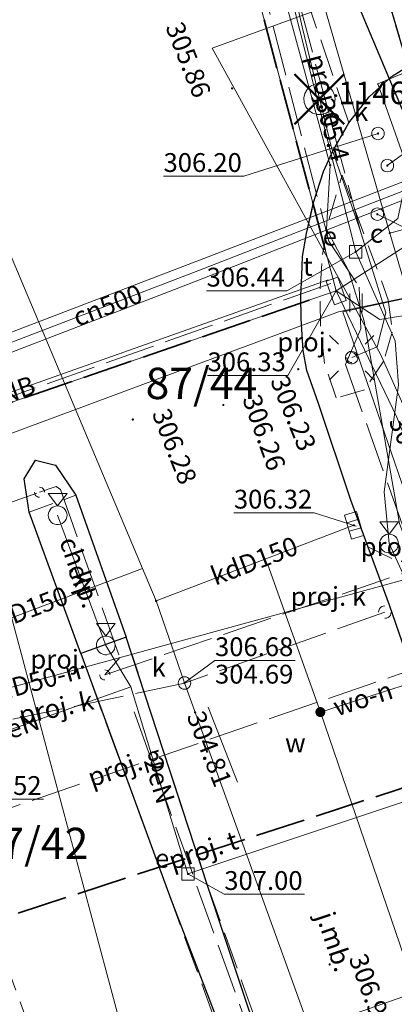
# Model space of a CAD drawing. Extents: x 6568120 to 6581475, y 5511602 to 5528428.
# Drawn here: x 6575020 to 6575035, y 5522293 to 5522333 of the extents above; entities that cross this region are included whole.
import ezdxf
from ezdxf.enums import TextEntityAlignment as Align

# ---------------------------------------------------------------- set-up
doc = ezdxf.new("R2010")
doc.units = 0
doc.header["$PDSIZE"] = 0.75
for name, pattern in [('PRZER1-1', [2, 1, -1]), ('PRZER2-1', [3, 2, -1]), ('PRZER3-1', [4, 3, -1]), ('PRZER3-2', [5, 3, -2]), ('PRZER4-1', [5, 4, -1])]:
    doc.linetypes.add(name, pattern=pattern)
doc.layers.get('0').update_dxf_attribs({"linetype": 'CONTINUOUS', "lineweight": 13})
for name, color, linetype, lineweight, true_color in [('GEPPGD', 7, 'CONTINUOUS', 18, 0x008000), ('GESDZI', 7, 'CONTINUOUS', 18, 0x008000), ('GESDZI_O', 7, 'CONTINUOUS', 0, 0x008000), ('GESUZY', 7, 'PRZER1-1', 18, 0x008000), ('GSLKRW', 7, 'CONTINUOUS', 25, 0x0a0909), ('GSPPS3', 7, 'CONTINUOUS', 18, 0x0a0909), ('GSPPS3_O', 7, 'CONTINUOUS', 18, 0x0a0909), ('GSPWPS', 7, 'CONTINUOUS', 13, 0x0a0909), ('GSPWPS_O', 7, 'CONTINUOUS', 13, 0x0a0909), ('GSSKOA', 7, 'PRZER3-1', 18, 0x0a0909), ('GSSKOA_O', 7, 'CONTINUOUS', 0, 0x0a0909), ('GSSKOD', 7, 'PRZER2-1', 18, 0x0a0909), ('GSSKOD_O', 7, 'CONTINUOUS', 0, 0x0a0909), ('GSSUTR', 7, 'CONTINUOUS', 18, 0x0a0909), ('GULCNP', 7, 'CONTINUOUS', 18, 0xd200d2), ('GULCNP_O', 7, 'CONTINUOUS', 0, 0xd200d2), ('GULENN', 1, 'CONTINUOUS', 18, 0xff0000), ('GULENN_O', 1, 'CONTINUOUS', 0, 0xff0000), ('GULESN', 1, 'CONTINUOUS', 18, 0xff0000), ('GULGNP', 7, 'CONTINUOUS', 18, 0xbfbf00), ('GULGNP_O', 7, 'CONTINUOUS', 18, 0xbfbf00), ('GULIPR', 7, 'CONTINUOUS', 18, 0x0a0909), ('GULKDP', 7, 'CONTINUOUS', 18, 0x803300), ('GULKDP_O', 7, 'CONTINUOUS', 18, 0x803300), ('GULTPR', 7, 'CONTINUOUS', 18, 0xff9100), ('GULWOP', 5, 'CONTINUOUS', 18, 0x0000ff), ('GULWOP_O', 5, 'CONTINUOUS', 18, 0x0000ff), ('GUPCSD', 7, 'CONTINUOUS', 18, 0xd200d2), ('GUPCSD_O', 7, 'CONTINUOUS', 18, 0xd200d2), ('GUPEIY', 7, 'CONTINUOUS', 18, 0x0a0909), ('GUPESD', 1, 'CONTINUOUS', 18, 0xff0000), ('GUPESD_O', 1, 'CONTINUOUS', 18, 0xff0000), ('GUPISL', 7, 'CONTINUOUS', 18, 0x0a0909), ('GUPKKS', 7, 'CONTINUOUS', 18, 0x0a0909), ('GUPKSD', 7, 'CONTINUOUS', 18, 0x803300), ('GUPKSD_O', 7, 'CONTINUOUS', 18, 0x803300), ('GUPTSD', 7, 'CONTINUOUS', 18, 0xff9100), ('GUPTSD_O', 7, 'CONTINUOUS', 18, 0xff9100), ('GUPWPI', 5, 'CONTINUOUS', 18, 0x0000ff), ('GZLENN', 1, 'PRZER4-1', 18, 0xff0000), ('GZLENN_O', 1, 'CONTINUOUS', 0, 0xff0000), ('GZLEPI', 1, 'PRZER4-1', 18, 0xff0000), ('GZLGNP', 7, 'PRZER4-1', 18, 0xbfbf00), ('GZLGNP_O', 7, 'PRZER4-1', 18, 0xbfbf00), ('GZLKDP', 7, 'PRZER4-1', 18, 0x803300), ('GZLKDP_O', 7, 'PRZER4-1', 18, 0x803300), ('GZLTOK', 7, 'PRZER4-1', 35, 0xff9100), ('GZLTOK_O', 7, 'PRZER4-1', 35, 0xff9100), ('GZLTOR', 7, 'PRZER4-1', 35, 0xff9100), ('GZLTPR', 7, 'PRZER4-1', 18, 0xff9100), ('GZPISL', 7, 'CONTINUOUS', 18, 0x0a0909), ('GZPISL_O', 7, 'CONTINUOUS', 18, 0x0a0909), ('GZPKKS', 7, 'CONTINUOUS', 18, 0x803300), ('GZPKKS_O', 7, 'CONTINUOUS', 18, 0x803300)]:
    doc.layers.add(name, color=color, linetype=linetype, lineweight=lineweight, true_color=true_color)
for name, color, linetype, true_color in [('GESJOB', 7, 'PRZER3-2', 0x008000), ('GULEOR', 1, 'CONTINUOUS', 0xff0000), ('GUPCSH', 7, 'CONTINUOUS', 0xd200d2), ('GUPCSH_O', 7, 'CONTINUOUS', 0xd200d2), ('GUPESH', 1, 'CONTINUOUS', 0xff0000), ('GUPESH_O', 1, 'CONTINUOUS', 0xff0000), ('GUPKSH', 7, 'CONTINUOUS', 0x803300), ('GUPKSH_O', 7, 'CONTINUOUS', 0x803300), ('GUPTSH', 7, 'CONTINUOUS', 0xff9100), ('GUPTSH_O', 7, 'CONTINUOUS', 0xff9100), ('GUPWZA', 7, 'CONTINUOUS', 0x0a0909), ('GUPWZA_O', 7, 'CONTINUOUS', 0x0a0909)]:
    doc.layers.add(name, color=color, linetype=linetype, true_color=true_color)
doc.styles.add('GEO-INFO', font='arial.ttf')

# ---------------------------------------------------------------- blocks, each defined once
blk = doc.blocks.new('KOLO')
blk.add_hatch(color=0).paths.add_polyline_path([(0, 0.5), (-0.12941, 0.482963), (-0.25, 0.433013), (-0.353553, 0.353553), (-0.433013, 0.25), (-0.482963, 0.12941), (-0.5, 0), (-0.482963, -0.12941), (-0.433013, -0.25), (-0.353553, -0.353553), (-0.25, -0.433013), (-0.12941, -0.482963), (0, -0.5), (0.12941, -0.482963), (0.25, -0.433013), (0.353553, -0.353553), (0.433013, -0.25), (0.482963, -0.12941), (0.5, 0), (0.482963, 0.12941), (0.433013, 0.25), (0.353553, 0.353553), (0.25, 0.433013), (0.12941, 0.482963)])
blk = doc.blocks.new('PROSTOKAT2-1_PELNY')
at = {"color": 0}
blk.add_lwpolyline([(1, 0.5), (1, -0.5), (-1, -0.5), (-1, 0.5)], close=True, dxfattribs=at)
blk = doc.blocks.new('SUSM01_01')
at = {"color": 0}
for points in [[(-0.353553, 0.353553), (-0.212132, 0.212132)], [(0.353553, 0.353553), (0.212132, 0.212132)], [(-0.353553, -0.353553), (-0.212132, -0.212132)], [(0.353553, -0.353553), (0.212132, -0.212132)]]:
    blk.add_lwpolyline(points, dxfattribs=at)
blk.add_lwpolyline([(0.1, 0), (0.093969, -0.034202), (0.076604, -0.064279), (0.05, -0.086603), (0.025882, -0.096593), (0, -0.1), (-0.025882, -0.096593), (-0.05, -0.086603), (-0.073305, -0.068017), (-0.090097, -0.043388), (-0.098883, -0.014904), (-0.098883, 0.014904), (-0.090097, 0.043388), (-0.073305, 0.068017), (-0.05, 0.086603), (-0.022252, 0.097493), (0.007473, 0.09972), (0.036534, 0.093087), (0.062349, 0.078183), (0.082624, 0.056332), (0.095557, 0.029476)], close=True, dxfattribs=at)
blk = doc.blocks.new('OKRAG_PELNY')
at = {"color": 0}
blk.add_lwpolyline([(0.5, 0), (0.482963, -0.12941), (0.433013, -0.25), (0.353553, -0.353553), (0.25, -0.433013), (0.12941, -0.482963), (0, -0.5), (-0.12941, -0.482963), (-0.25, -0.433013), (-0.353553, -0.353553), (-0.433013, -0.25), (-0.482963, -0.12941), (-0.5, 0), (-0.482963, 0.12941), (-0.433013, 0.25), (-0.353553, 0.353553), (-0.25, 0.433013), (-0.12941, 0.482963), (0, 0.5), (0.12941, 0.482963), (0.25, 0.433013), (0.353553, 0.353553), (0.433013, 0.25), (0.482963, 0.12941)], close=True, dxfattribs=at)
blk = doc.blocks.new('SUUS05')
at = {"color": 0}
blk.add_lwpolyline([(0.5, -0.25), (-0.5, -0.25), (-0.5, 0.25), (0.5, 0.25)], close=True, dxfattribs=at)
for points in [[(-0.175, -0.25), (-0.175, 0.25)], [(0.175, -0.25), (0.175, 0.25)]]:
    blk.add_lwpolyline(points, dxfattribs=at)
blk = doc.blocks.new('SUUS_P')
at = {"color": 0}
for points in [[(-0.5, 0), (-0.482963, 0.12941), (-0.433013, 0.25), (-0.353553, 0.353553), (-0.25, 0.433013), (-0.12941, 0.482963), (0, 0.5)], [(0.5, 0), (0.482963, -0.12941), (0.433013, -0.25), (0.353553, -0.353553), (0.25, -0.433013), (0.12941, -0.482963), (0, -0.5)]]:
    blk.add_lwpolyline(points, dxfattribs=at)
blk = doc.blocks.new('EPPGN')
blk.add_hatch(color=0).paths.add_polyline_path([(-0.09, 0), (-0.085595, -0.027812), (-0.072812, -0.052901), (-0.052901, -0.072812), (-0.027812, -0.085595), (0, -0.09), (0.027812, -0.085595), (0.052901, -0.072812), (0.072812, -0.052901), (0.085595, -0.027812), (0.09, 0), (0.085595, 0.027812), (0.072812, 0.052901), (0.052901, 0.072812), (0.027812, 0.085595), (0, 0.09), (-0.027812, 0.085595), (-0.052901, 0.072812), (-0.072812, 0.052901), (-0.085595, 0.027812)])
blk = doc.blocks.new('KWADRAT_NIEPRZEZR')
at = {"color": 0}
blk.add_lwpolyline([(-0.5, 0.5), (-0.5, -0.5), (0.5, -0.5), (0.5, 0.5)], close=True, dxfattribs=at)
blk = doc.blocks.new('SUUS16_1')
at = {"color": 0}
for points in [[(-0.75, 1.75), (0.75, 1.75), (0, 0.75)], [(0.75, 0), (0.733611, -0.155934), (0.685159, -0.305052), (0.606763, -0.440839), (0.501848, -0.557359), (0.375, -0.649519), (0.231763, -0.713292), (0.078396, -0.745891), (-0.078396, -0.745891), (-0.231763, -0.713292), (-0.375, -0.649519), (-0.501848, -0.557359), (-0.606763, -0.440839), (-0.685159, -0.305052), (-0.733611, -0.155934), (-0.75, 0), (-0.733611, 0.155934), (-0.685159, 0.305052), (-0.606763, 0.440839), (-0.501848, 0.557359), (-0.375, 0.649519), (-0.231763, 0.713292), (-0.078396, 0.745891), (0.078396, 0.745891), (0.231763, 0.713292), (0.375, 0.649519), (0.501848, 0.557359), (0.606763, 0.440839), (0.685159, 0.305052), (0.733611, 0.155934)]]:
    blk.add_lwpolyline(points, close=True, dxfattribs=at)
blk = doc.blocks.new('POINT')
at = {"color": 0}
blk.add_point((0, 0), dxfattribs=at)
blk = doc.blocks.new('SOPS2zn')
blk.add_hatch(color=0).paths.add_polyline_path([(-0.01125, 0), (-0.010699, -0.003476), (-0.009101, -0.006613), (-0.006613, -0.009101), (-0.003476, -0.010699), (0, -0.01125), (0.003476, -0.010699), (0.006613, -0.009101), (0.009101, -0.006613), (0.010699, -0.003476), (0.01125, 0), (0.010699, 0.003476), (0.009101, 0.006613), (0.006613, 0.009101), (0.003476, 0.010699), (0, 0.01125), (-0.003476, 0.010699), (-0.006613, 0.009101), (-0.009101, 0.006613), (-0.010699, 0.003476)])
at = {"color": 1, "lineweight": 50, "true_color": 0xff0000}
for points in [[(-0.397748, -0.397748), (0.397748, 0.397748)], [(-0.397748, 0.397748), (0.397748, -0.397748)]]:
    blk.add_lwpolyline(points, dxfattribs=at)
at = {"color": 0}
blk.add_lwpolyline([(0.25, 0), (0.241481, -0.064705), (0.216506, -0.125), (0.176777, -0.176777), (0.125, -0.216506), (0.064705, -0.241481), (0, -0.25), (-0.064705, -0.241481), (-0.125, -0.216506), (-0.183263, -0.170043), (-0.225242, -0.108471), (-0.247208, -0.037261), (-0.247208, 0.037261), (-0.225242, 0.108471), (-0.183263, 0.170043), (-0.125, 0.216506), (-0.05563, 0.243732), (0.018683, 0.249301), (0.091335, 0.232718), (0.155872, 0.195458), (0.20656, 0.14083), (0.238893, 0.073689)], close=True, dxfattribs=at)
blk = doc.blocks.new('SPTRW')
at = {"color": 0}
for points in [[(0.7233, 0.51332), (-0.7767, 0.51332)], [(-0.7767, -0.48668), (0.7233, -0.48668)]]:
    blk.add_lwpolyline(points, dxfattribs=at)

msp = doc.modelspace()

# ---------------------------------------------------------------- linework, layer by layer
at = {"layer": 'GESDZI', "linetype": 'Continuous', "elevation": 10.3}
for points in [[(6575033.003, 5522338.322), (6575057.052, 5522346.841), (6575062.554, 5522355.189), (6575068.72, 5522356.67), (6575063.812, 5522350.711), (6575069.451, 5522346.341), (6575069.17, 5522343.72), (6575047.209, 5522335.582), (6575035.14, 5522331.11)], [(6575011.28, 5522341.32), (6575028.005, 5522345.826), (6575029.201, 5522342.55), (6575034.48, 5522324.26), (6575036.78, 5522316.42), (6575042.65, 5522296.46), (6575024.43, 5522290.09), (6575017.38, 5522316.4)], [(6575029.201, 5522342.55), (6575031.233, 5522343.331), (6575033.003, 5522338.322), (6575035.14, 5522331.11), (6575036.266, 5522327.759), (6575045.82, 5522299.32), (6575043.82, 5522296.86), (6575038.25, 5522316.8), (6575036.04, 5522324.68), (6575034.48, 5522324.26)], [(6575034.48, 5522324.26), (6575036.04, 5522324.68), (6575038.25, 5522316.8), (6575036.78, 5522316.42)], [(6575007.63, 5522312.72), (6575017.38, 5522316.4), (6575024.43, 5522290.09), (6575017.399, 5522287.766)], [(6575051.13, 5522283.52), (6575052.28, 5522280.42), (6575058.06, 5522245.82), (6575061.65, 5522235.49), (6575057.541, 5522234.398), (6575055.34, 5522221.32), (6575044.142, 5522217.919), (6575039.422, 5522235.218), (6575034.643, 5522252.607), (6575029.613, 5522270.986), (6575024.43, 5522290.09), (6575042.65, 5522296.46), (6575043.82, 5522296.86), (6575045.82, 5522299.32)]]:
    msp.add_lwpolyline(points, close=True, dxfattribs=at)
at = {"layer": 'GESJOB', "linetype": 'PRZER3-2', "ltscale": 0.5, "elevation": 10.3}
for points in [[(6574995.476, 5522447.175), (6575009.003, 5522407.068), (6575012.01, 5522398.18), (6575016.344, 5522385.389), (6575017.324, 5522382.609), (6575022.04, 5522369.29), (6575031.233, 5522343.331), (6575033.003, 5522338.322), (6575035.14, 5522331.11), (6575045.82, 5522299.32), (6575051.13, 5522283.52), (6575052.28, 5522280.42), (6575058.06, 5522245.82), (6575061.65, 5522235.49), (6575057.541, 5522234.398), (6575059.671, 5522226.318), (6575058.831, 5522225.988), (6575077.47, 5522155.383), (6575083.249, 5522133.794), (6575091.379, 5522103.286)], [(6575091.379, 5522103.286), (6575083.249, 5522133.794), (6575077.47, 5522155.383), (6575058.831, 5522225.988), (6575059.671, 5522226.318), (6575057.541, 5522234.398), (6575061.65, 5522235.49), (6575058.06, 5522245.82), (6575052.28, 5522280.42), (6575051.13, 5522283.52), (6575045.82, 5522299.32), (6575035.14, 5522331.11), (6575033.003, 5522338.322), (6575031.233, 5522343.331), (6575022.04, 5522369.29), (6575017.324, 5522382.609), (6575016.344, 5522385.389), (6575012.01, 5522398.18), (6575009.003, 5522407.068), (6574995.476, 5522447.175)]]:
    msp.add_lwpolyline(points, dxfattribs=at)
at = {"layer": 'GESUZY', "linetype": 'PRZER1-1', "ltscale": 0.5, "elevation": 10.18}
for points in [[(6574995.476, 5522447.175), (6575009.003, 5522407.068), (6575012.01, 5522398.18), (6575016.344, 5522385.389), (6575017.324, 5522382.609), (6575022.04, 5522369.29), (6575031.233, 5522343.331), (6575033.003, 5522338.322), (6575035.14, 5522331.11), (6575045.82, 5522299.32), (6575051.13, 5522283.52), (6575052.28, 5522280.42), (6575058.06, 5522245.82), (6575061.65, 5522235.49), (6575057.541, 5522234.398), (6575059.671, 5522226.318), (6575058.831, 5522225.988), (6575077.47, 5522155.383), (6575083.249, 5522133.794), (6575091.379, 5522103.286)], [(6574995.476, 5522447.175), (6575009.003, 5522407.068), (6575012.01, 5522398.18), (6575016.344, 5522385.389), (6575017.324, 5522382.609), (6575022.04, 5522369.29), (6575031.233, 5522343.331), (6575033.003, 5522338.322), (6575035.14, 5522331.11), (6575045.82, 5522299.32), (6575051.13, 5522283.52), (6575052.28, 5522280.42), (6575058.06, 5522245.82), (6575061.65, 5522235.49), (6575057.541, 5522234.398), (6575059.671, 5522226.318), (6575058.831, 5522225.988), (6575077.47, 5522155.383), (6575083.249, 5522133.794), (6575091.379, 5522103.286)], [(6575035.14, 5522331.11), (6575033.003, 5522338.322), (6575031.233, 5522343.331), (6575049.022, 5522350.221)]]:
    msp.add_lwpolyline(points, dxfattribs=at)
at = {"layer": 'GSLKRW', "color": 18, "linetype": 'Continuous', "lineweight": 25, "true_color": 0x0a0909, "elevation": 10.18}
for points in [[(6575035.98, 5522305.02), (6575034.47, 5522309.41), (6575033.62, 5522311.73), (6575032.93, 5522313.6), (6575031.63, 5522317.46), (6575031.17, 5522318.77), (6575031.02, 5522319.57), (6575030.94, 5522320.83), (6575030.93, 5522321.75), (6575030.97, 5522322.56), (6575031, 5522323.32), (6575031.15, 5522324.24), (6575031.44, 5522325.48), (6575031.84, 5522326.72), (6575032.23, 5522327.59), (6575032.85, 5522328.65), (6575033.65, 5522329.69), (6575034.53, 5522330.49), (6575036.27, 5522331.59)], [(6575022.15, 5522307.48), (6575020.1, 5522313.12), (6575019.89, 5522314.46), (6575020.35, 5522315.2), (6575021.14, 5522315), (6575021.96, 5522313.8), (6575023.97, 5522308.14)]]:
    msp.add_lwpolyline(points, dxfattribs=at)
msp.add_lwpolyline([(6575022.15, 5522307.48), (6575025.74, 5522297.69), (6575027.57, 5522292.94), (6575036.03, 5522269.37), (6575044.39, 5522246.14), (6575052.82, 5522222.78), (6575060.74, 5522200.61), (6575069.1, 5522177.28), (6575073.99, 5522163.79), (6575074.54, 5522163.02), (6575074.87, 5522164.05), (6575074.45, 5522166.37), (6575070.45, 5522177.53), (6575062.2, 5522200.49), (6575054.05, 5522223.07), (6575045.63, 5522246.57), (6575037.31, 5522269.74), (6575028.86, 5522293.29), (6575027.21, 5522298.23), (6575023.97, 5522308.14)], close=True, dxfattribs=at)
at = {"layer": 'GSSKOA', "color": 18, "linetype": 'PRZER3-1', "lineweight": 18, "ltscale": 0.5, "true_color": 0x0a0909, "elevation": 10.18}
msp.add_lwpolyline([(6575036.27, 5522331.59), (6575034.53, 5522330.49), (6575033.65, 5522329.69), (6575032.85, 5522328.65), (6575028.58, 5522341.2), (6575030.04, 5522341.23), (6575031.64, 5522341.59), (6575033.04, 5522342.39), (6575038, 5522344.68)], dxfattribs=at)
at = {"layer": 'GSSKOA', "linetype": 'PRZER3-1', "lineweight": 18, "ltscale": 0.5}
for points, elevation in [([(6575048.95, 5522279.33), (6575046.8, 5522279.76), (6575045.31, 5522280.72), (6575044.39, 5522281.85), (6575043.72, 5522283.26), (6575038.93, 5522296.73), (6575036.34, 5522303.98), (6575035.98, 5522305.02), (6575034.47, 5522309.41), (6575033.62, 5522311.73), (6575032.93, 5522313.6), (6575031.63, 5522317.46), (6575031.17, 5522318.77), (6575031.02, 5522319.57), (6575030.94, 5522320.83), (6575030.93, 5522321.75), (6575030.97, 5522322.56), (6575031, 5522323.32), (6575031.15, 5522324.24), (6575031.44, 5522325.48), (6575031.84, 5522326.72), (6575032.23, 5522327.59), (6575032.85, 5522328.65)], 307.55), ([(6575035.94, 5522269.33), (6575027.49, 5522292.9), (6575025.74, 5522297.69), (6575022.15, 5522307.48), (6575020.1, 5522313.12), (6575019.89, 5522314.46), (6575020.35, 5522315.2), (6575021.14, 5522315), (6575021.96, 5522313.8), (6575023.97, 5522308.14), (6575027.21, 5522298.23), (6575028.95, 5522293.35), (6575037.42, 5522269.76)], 309.01)]:
    msp.add_lwpolyline(points, dxfattribs=dict(at, elevation=elevation))
msp.add_lwpolyline([(6575006.49, 5522314.66), (6575009.64, 5522314.22), (6575012.27, 5522312.17), (6575012.77, 5522311.5), (6575013.13, 5522310.96), (6575013.96, 5522309.38), (6575015.99, 5522303.9), (6575016.42, 5522302.74), (6575018, 5522298.36), (6575018.35, 5522297.3), (6575019.05, 5522295.47), (6575020.78, 5522290.7), (6575029.09, 5522267.52)], dxfattribs=at)
at = {"layer": 'GSSKOD', "color": 18, "linetype": 'PRZER2-1', "lineweight": 18, "ltscale": 0.5, "true_color": 0x0a0909, "elevation": 10.18}
msp.add_lwpolyline([(6575038.61, 5522309.33), (6575033.62, 5522311.73), (6575032.93, 5522313.6), (6575031.63, 5522317.46), (6575031.17, 5522318.77), (6575031.02, 5522319.57), (6575030.94, 5522320.83), (6575030.93, 5522321.75), (6575030.97, 5522322.56), (6575031, 5522323.32), (6575031.15, 5522324.24), (6575031.44, 5522325.48), (6575031.84, 5522326.72), (6575032.23, 5522327.59), (6575032.85, 5522328.65), (6575033.65, 5522329.69), (6575034.53, 5522330.49), (6575036.27, 5522331.59)], dxfattribs=at)
for points in [[(6575032.58, 5522326.57), (6575034.42, 5522321.6), (6575034.58, 5522320.3), (6575034.24, 5522319.16), (6575033.47, 5522318.01), (6575032.34, 5522317.68), (6575031.88, 5522319.06), (6575031.71, 5522320.54), (6575031.7, 5522322.05), (6575031.79, 5522323.4), (6575032.06, 5522324.83)], [(6575020.1, 5522313.12), (6575021.96, 5522313.8), (6575023.97, 5522308.14), (6575022.15, 5522307.48)]]:
    msp.add_lwpolyline(points, close=True, dxfattribs=at)
at = {"layer": 'GSSUTR', "color": 18, "linetype": 'PRZER2-1', "lineweight": 18, "ltscale": 0.5, "true_color": 0x0a0909, "elevation": 10.06}
msp.add_lwpolyline([(6575032.58, 5522326.57), (6575034.42, 5522321.6), (6575034.58, 5522320.3), (6575034.24, 5522319.16), (6575033.47, 5522318.01), (6575032.34, 5522317.68), (6575031.88, 5522319.06), (6575031.71, 5522320.54), (6575031.7, 5522322.05), (6575031.79, 5522323.4), (6575032.06, 5522324.83)], close=True, dxfattribs=at)
at = {"layer": 'GULCNP', "linetype": 'Continuous', "elevation": 10.18}
for points in [[(6574960.07, 5522297.25), (6574971.19, 5522301.73), (6574982.36, 5522306.11), (6574993.59, 5522310.41), (6575004.82, 5522314.72), (6575016.02, 5522319.01), (6575027.23, 5522323.31), (6575038.37, 5522327.6)], [(6575038.33, 5522326.88), (6575026.41, 5522322.2), (6575015.21, 5522317.9), (6575004.02, 5522313.6), (6574992.85, 5522309.31), (6574981.59, 5522304.97), (6574972.21, 5522301.35), (6574961.11, 5522296.83)]]:
    msp.add_lwpolyline(points, dxfattribs=at)
at = {"layer": 'GULENN', "linetype": 'Continuous', "elevation": 10.18}
for points in [[(6575028.04, 5522345.52), (6575030.99, 5522332.49), (6575032.15, 5522327.66), (6575033.27, 5522324.45), (6575034.32, 5522321.07), (6575033.97, 5522319.72), (6575032.96, 5522319.29)], [(6575027.86, 5522344.04), (6575028.07, 5522343.5), (6575033.12, 5522323.51), (6575034.69, 5522319.96), (6575034.82, 5522318.21), (6575034.25, 5522313.93), (6575034.45, 5522311.87), (6575038.6, 5522302.77), (6575026.43, 5522298.69)], [(6575053.77, 5522341.01), (6575052.57, 5522336.76), (6575052.71, 5522335.77), (6575054.74, 5522327.2), (6575048.5, 5522324.8), (6575043.64, 5522323.46), (6575032.43, 5522321.12), (6575002.13, 5522309.86), (6574997.75, 5522307.42), (6574995.92, 5522307.54), (6574971.38, 5522297.87), (6574969.21, 5522294.13), (6574968.61, 5522293.965)], [(6575033.12, 5522323.51), (6575034.8, 5522324.84), (6575035.53, 5522328.26), (6575037.04, 5522330.76), (6575038.96, 5522332.01)], [(6575045.36, 5522323.85), (6575038.178, 5522322.312), (6575032.61, 5522321.12)], [(6574968.32, 5522296.65), (6574969.94, 5522298.55), (6574986.03, 5522305.16), (6575006.69, 5522313.43), (6575032.02, 5522322.39)], [(6575051.24, 5522268.55), (6575049.01, 5522274.71), (6575047.49, 5522279.85), (6575045.47, 5522286.22), (6575044.81, 5522286.98), (6575045.01, 5522288.12), (6575043.32, 5522291.4), (6575041.19, 5522296.17), (6575032.61, 5522321.12)], [(6575024.15, 5522306.16), (6575023.15, 5522307.81), (6575021.23, 5522313)], [(6575024.15, 5522306.16), (6575015.53, 5522303.1)], [(6575026.43, 5522298.69), (6575024.15, 5522306.16)]]:
    msp.add_lwpolyline(points, dxfattribs=at)
at = {"layer": 'GULEOR', "linetype": 'Continuous', "elevation": 10.18}
msp.add_lwpolyline([(6575034.99, 5522329.17), (6575028.94, 5522343.54)], dxfattribs=at)
at = {"layer": 'GULESN', "linetype": 'Continuous', "elevation": 10.18}
msp.add_lwpolyline([(6575028.28, 5522344.92), (6575028.94, 5522343.54), (6575034.99, 5522329.17), (6575035.35, 5522328.2), (6575035.98, 5522328.01), (6575036.215, 5522328.021), (6575037.07, 5522328.06), (6575045.02, 5522331.15), (6575048.35, 5522332.83), (6575053.32, 5522334.15), (6575058.61, 5522334.96), (6575066.41, 5522335.84), (6575068.6, 5522334.75), (6575069.21, 5522334.23), (6575069.99, 5522333.81), (6575072.63, 5522333.5), (6575074.74, 5522330.36), (6575077.1, 5522319.96), (6575079.78, 5522309.52), (6575085.96, 5522292.31), (6575087.81, 5522290.55), (6575090.22, 5522286.05), (6575094.02, 5522273.15), (6575094.57, 5522265.42)], dxfattribs=at)
at = {"layer": 'GULGNP', "linetype": 'Continuous', "elevation": 10.18}
msp.add_lwpolyline([(6575007.8, 5522302.97), (6575040.72, 5522311.98), (6575041.679, 5522312.13), (6575052.64, 5522313.84), (6575060.479, 5522315.294)], dxfattribs=at)
at = {"layer": 'GULIPR', "color": 18, "linetype": 'Continuous', "lineweight": 18, "true_color": 0x0a0909, "elevation": 10.18}
msp.add_lwpolyline([(6574960.59, 5522297.04), (6574968.88, 5522300.39), (6574971.705, 5522301.538), (6574979.45, 5522304.51), (6574981.975, 5522305.54), (6574993.223, 5522309.864), (6575004.9, 5522314.43), (6575015.618, 5522318.459), (6575026.82, 5522322.755), (6575036.707, 5522326.591)], dxfattribs=at)
at = {"layer": 'GULKDP', "color": 36, "linetype": 'Continuous', "lineweight": 18, "true_color": 0x803300, "elevation": 10.18}
for points in [[(6575026.29, 5522306.31), (6575025.157, 5522309.585), (6575024.62, 5522310.881), (6575009.08, 5522347.79)], [(6575033.05, 5522312.6), (6575025.157, 5522309.585)], [(6575015.25, 5522307.35), (6575024.62, 5522310.881)], [(6575057.01, 5522259), (6575040.94, 5522265.79), (6575026.29, 5522306.31)]]:
    msp.add_lwpolyline(points, dxfattribs=at)
at = {"layer": 'GULTPR', "color": 30, "linetype": 'Continuous', "lineweight": 18, "true_color": 0xff9100, "elevation": 10.17}
for points in [[(6575016.24, 5522382.56), (6575032.34, 5522321.95)], [(6575028.07, 5522341.78), (6575032.1, 5522326.97), (6575031.95, 5522324.42), (6575032.83, 5522322.77), (6575033.46, 5522320.75), (6575034.86, 5522312.67), (6575037.58, 5522305.37), (6575038.27, 5522303.19), (6575038.6, 5522302.77), (6575038.81, 5522303.2), (6575039.59, 5522303.73), (6575039.94, 5522303.24)], [(6575058.97, 5522332.76), (6575060.165, 5522326.904), (6575057.925, 5522326.29), (6575058.361, 5522324.88), (6575038.451, 5522321.518), (6575034.087, 5522320.804), (6575032.34, 5522321.95)], [(6575032.34, 5522321.95), (6575037.219, 5522325.101), (6575041.44, 5522327.79), (6575048.07, 5522331.19), (6575058.97, 5522332.76)], [(6574917.839, 5522277.615), (6574958.41, 5522293.95), (6574976.95, 5522300.94), (6575007.81, 5522313.54), (6575032.34, 5522321.95)], [(6575060.37, 5522245.112), (6575056.411, 5522256.22), (6575050.65, 5522272.79), (6575049.68, 5522275.28), (6575048.13, 5522279.77), (6575045.47, 5522286.22), (6575044.81, 5522286.98), (6575045.338, 5522288.002), (6575044.13, 5522291.34), (6575039.07, 5522305.62), (6575037.37, 5522310.36), (6575034.76, 5522316.91), (6575032.34, 5522321.95)]]:
    msp.add_lwpolyline(points, dxfattribs=at)
at = {"layer": 'GULWOP', "color": 5, "linetype": 'Continuous', "lineweight": 18, "true_color": 0x0000ff, "elevation": 10.18}
for points in [[(6575042.04, 5522307.432), (6575033.998, 5522330.211), (6575035.281, 5522330.737), (6575060.72, 5522341.164), (6575078.203, 5522345.768)], [(6575050.574, 5522339.703), (6575034.459, 5522334.21), (6575027.388, 5522331.64), (6575034.103, 5522319.421), (6575038.09, 5522310.5)], [(6575029.613, 5522311.018), (6575031.71, 5522305.15), (6575040.689, 5522278.9)], [(6575031.71, 5522305.15), (6575037.82, 5522307.11), (6575042.26, 5522307.96)]]:
    msp.add_lwpolyline(points, dxfattribs=at)
at = {"layer": 'GUPCSH_O', "color": 212, "linetype": 'Continuous', "lineweight": 9, "true_color": 0xd200d2, "elevation": 10.8, "flags": 128}
for points in [[(6575039.768, 5522328.52), (6575036.565, 5522328.52), (6575034.38, 5522326.95)], [(6575040.127, 5522323.566), (6575036.923, 5522323.566), (6575033.98, 5522325.01)]]:
    msp.add_lwpolyline(points, dxfattribs=at)
at = {"layer": 'GUPESH_O', "color": 1, "linetype": 'Continuous', "lineweight": 9, "true_color": 0xff0000, "elevation": 10.8, "flags": 128}
for points in [[(6575027.172, 5522321.957), (6575030.375, 5522321.957), (6575033.12, 5522323.51)], [(6575020.67, 5522301.677), (6575017.467, 5522301.677), (6575015.53, 5522303.1)], [(6575031.08, 5522297.887), (6575027.877, 5522297.887), (6575026.43, 5522298.69)]]:
    msp.add_lwpolyline(points, dxfattribs=at)
at = {"layer": 'GUPKSH_O', "color": 36, "linetype": 'Continuous', "lineweight": 9, "true_color": 0x803300, "elevation": 10.8, "flags": 128}
for points in [[(6575025.454, 5522326.53), (6575028.657, 5522326.53), (6575034.01, 5522328.23)], [(6575028.26, 5522313.101), (6575031.463, 5522313.101), (6575033.143, 5522312.569)], [(6575030.71, 5522307.208), (6575027.507, 5522307.208), (6575026.29, 5522306.31)], [(6575027.507, 5522307.208), (6575030.71, 5522307.208)], [(6575027.229, 5522305.339), (6575028.402, 5522302.358)]]:
    msp.add_lwpolyline(points, dxfattribs=at)
at = {"layer": 'GUPTSH_O', "color": 30, "linetype": 'Continuous', "lineweight": 9, "true_color": 0xff9100, "elevation": 10.8, "flags": 128}
msp.add_lwpolyline([(6575027.21, 5522318.579), (6575030.413, 5522318.579), (6575032.34, 5522321.95)], dxfattribs=at)
at = {"layer": 'GZLENN', "color": 1, "linetype": 'PRZER4-1', "lineweight": 18, "ltscale": 0.5, "true_color": 0xff0000, "elevation": 10.18}
for points in [[(6575033.338, 5522324.232), (6575030.294, 5522335.564), (6575028.1, 5522345.256)], [(6575003.831, 5522327.618), (6575004.075, 5522327.567), (6575009.811, 5522311.77), (6575004.373, 5522309.977), (6575002.636, 5522310.692), (6575004.387, 5522309.939), (6575009.832, 5522311.705), (6575010.288, 5522310.399), (6575011.438, 5522310.744), (6575020.508, 5522313.92), (6575021.168, 5522314.146), (6575021.344, 5522314.029), (6575023.709, 5522307.324), (6575023.113, 5522306.634), (6575036.284, 5522311.122)]]:
    msp.add_lwpolyline(points, dxfattribs=at)
at = {"layer": 'GZLEPI', "color": 1, "linetype": 'PRZER4-1', "lineweight": 18, "ltscale": 0.5, "true_color": 0xff0000, "elevation": 10.18}
msp.add_lwpolyline([(6575042.696, 5522253.981), (6575024.287, 5522305.154)], dxfattribs=at)
at = {"layer": 'GZLGNP', "color": 52, "linetype": 'PRZER4-1', "lineweight": 18, "ltscale": 0.5, "true_color": 0xbfbf00, "elevation": 10.18}
msp.add_lwpolyline([(6575008.393, 5522297.551), (6575039.465, 5522308.252), (6575038.634, 5522311.409), (6575039.196, 5522311.551)], dxfattribs=at)
at = {"layer": 'GZLKDP', "color": 36, "linetype": 'PRZER4-1', "lineweight": 18, "ltscale": 0.5, "true_color": 0x803300, "elevation": 10.18}
msp.add_lwpolyline([(6575034.284, 5522309.139), (6575026.292, 5522306.304), (6575016.087, 5522304.153)], dxfattribs=at)
at = {"layer": 'GZLTOK', "color": 30, "linetype": 'PRZER4-1', "lineweight": 35, "ltscale": 0.5, "true_color": 0xff9100, "elevation": 10.18}
msp.add_lwpolyline([(6575038.202, 5522303.162), (6575015.932, 5522295.919), (6575015.312, 5522296.65), (6575013.92, 5522300.557), (6575013.291, 5522301.315), (6575007.752, 5522299.284)], dxfattribs=at)
at = {"layer": 'GZLTOR', "color": 30, "linetype": 'PRZER4-1', "lineweight": 35, "ltscale": 0.5, "true_color": 0xff9100, "elevation": 10.18}
for points in [[(6575031.904, 5522323.588), (6575026.51, 5522343.896)], [(6575008.089, 5522313.624), (6575031.292, 5522321.591)]]:
    msp.add_lwpolyline(points, dxfattribs=at)
at = {"layer": 'GZLTPR', "color": 30, "linetype": 'PRZER4-1', "lineweight": 18, "ltscale": 0.5, "true_color": 0xff9100, "elevation": 10.18}
for points in [[(6574999.638, 5522329.873), (6575027.316, 5522342.176), (6575032.046, 5522323.939), (6575033.261, 5522322.1), (6575033.326, 5522320.433), (6575032.713, 5522319.012), (6575038.367, 5522303.092)], [(6575032.121, 5522322.251), (6575004.388, 5522312.435)]]:
    msp.add_lwpolyline(points, dxfattribs=at)

# ---------------------------------------------------------------- block references
at = {"layer": 'GEPPGD', "color": 96, "lineweight": 18, "true_color": 0x008000, "xscale": 0.5, "yscale": 0.5, "rotation": 90}
msp.add_blockref('EPPGN', (6575034.48, 5522324.26, 10.32), dxfattribs=at)
at = {"layer": 'GSPPS3', "color": 18, "lineweight": 18, "true_color": 0x0a0909, "xscale": 2.5, "yscale": 2.5, "rotation": 90}
msp.add_blockref('SOPS2zn', (6575031.67, 5522329.6, 10.36), dxfattribs=at)
at = {"layer": 'GSPWPS', "color": 18, "lineweight": 13, "true_color": 0x0a0909, "xscale": 0.09, "yscale": 0.09, "rotation": 90}
for p in [(6575028.19, 5522330.03, 10.2), (6575030.828, 5522318.828, 10.2), (6575027.84, 5522317.4, 10.2), (6575024.23, 5522316.82, 10.2), (6575032.08, 5522295.08, 10.2)]:
    msp.add_blockref('KOLO', p, dxfattribs=at)
at = {"layer": 'GSSUTR', "color": 18, "lineweight": 18, "true_color": 0x0a0909, "xscale": 0.5, "yscale": 0.5, "rotation": 90}
msp.add_blockref('SPTRW', (6575033.14, 5522321.486, 10.06), dxfattribs=at)
at = {"layer": 'GUPCSD', "color": 212, "lineweight": 18, "true_color": 0xd200d2, "xscale": 0.5, "yscale": 0.5, "rotation": 90}
for p in [(6575034.38, 5522326.95, 10.24), (6575033.98, 5522325.01, 10.24)]:
    msp.add_blockref('OKRAG_PELNY', p, dxfattribs=at)
at = {"layer": 'GUPCSH', "color": 212, "lineweight": 5, "true_color": 0xd200d2, "xscale": 0.09, "yscale": 0.09, "rotation": 90}
for p in [(6575034.38, 5522326.95, 10.24), (6575033.98, 5522325.01, 10.24)]:
    msp.add_blockref('KOLO', p, dxfattribs=at)
at = {"layer": 'GUPEIY', "color": 18, "lineweight": 18, "true_color": 0x0a0909, "xscale": 0.5, "yscale": 0.5}
for p in [(6575021.23, 5522313, 10.24), (6575034.45, 5522311.87, 10.24), (6575023.15, 5522307.81, 10.24)]:
    msp.add_blockref('SUUS16_1', p, dxfattribs=at)
at = {"layer": 'GUPESD', "color": 1, "lineweight": 18, "true_color": 0xff0000, "xscale": 0.5, "yscale": 0.5}
for p in [(6575033.12, 5522323.51, 10.24), (6575026.43, 5522298.69, 10.24)]:
    msp.add_blockref('KWADRAT_NIEPRZEZR', p, dxfattribs=at)
at = {"layer": 'GUPESH', "color": 1, "lineweight": 5, "true_color": 0xff0000, "xscale": 0.09, "yscale": 0.09, "rotation": 90}
for p in [(6575033.12, 5522323.51, 10.24), (6575026.43, 5522298.69, 10.24)]:
    msp.add_blockref('KOLO', p, dxfattribs=at)
at = {"layer": 'GUPISL', "color": 18, "lineweight": 18, "true_color": 0x0a0909, "xscale": 2.5, "yscale": 2.5, "rotation": 90}
msp.add_blockref('SUSM01_01', (6575032.96, 5522319.29, 10.24), dxfattribs=at)
at = {"layer": 'GUPKKS', "color": 18, "lineweight": 18, "true_color": 0x0a0909, "rotation": 286.796673254534}
msp.add_blockref('SUUS05', (6575033.05, 5522312.6, 10.24), dxfattribs=at)
at = {"layer": 'GUPKSD', "color": 36, "lineweight": 18, "true_color": 0x803300, "xscale": 0.5, "yscale": 0.5, "rotation": 90}
for p in [(6575034.01, 5522328.23, 10.24), (6575026.29, 5522306.31, 10.24)]:
    msp.add_blockref('OKRAG_PELNY', p, dxfattribs=at)
at = {"layer": 'GUPKSH', "color": 36, "lineweight": 5, "true_color": 0x803300, "xscale": 0.09, "yscale": 0.09, "rotation": 90}
for p in [(6575034.01, 5522328.23, 10.24), (6575033.05, 5522312.6, 10.24), (6575025.157, 5522309.585, 10.24), (6575026.29, 5522306.31, 10.24), (6575026.714, 5522305.136, 10.24)]:
    msp.add_blockref('KOLO', p, dxfattribs=at)
at = {"layer": 'GUPTSD', "color": 30, "lineweight": 18, "true_color": 0xff9100, "xscale": 0.5, "yscale": 0.5, "rotation": 289.4873169950338}
msp.add_blockref('PROSTOKAT2-1_PELNY', (6575032.34, 5522321.95, 10.24), dxfattribs=at)
at = {"layer": 'GUPTSH', "color": 30, "lineweight": 5, "true_color": 0xff9100, "xscale": 0.09, "yscale": 0.09, "rotation": 90}
for p in [(6575032.1, 5522326.97, 10.24), (6575032.34, 5522321.95, 10.24)]:
    msp.add_blockref('KOLO', p, dxfattribs=at)
at = {"layer": 'GUPWPI', "color": 5, "lineweight": 18, "true_color": 0x0000ff, "rotation": 90}
for p in [(6575033.998, 5522330.211, 10.24), (6575029.613, 5522311.018, 10.24)]:
    msp.add_blockref('POINT', p, dxfattribs=at)
at = {"layer": 'GUPWZA', "color": 18, "lineweight": 5, "true_color": 0x0a0909, "xscale": 0.4, "yscale": 0.4, "rotation": 90}
msp.add_blockref('KOLO', (6575031.71, 5522305.15, 10.24), dxfattribs=at)
at = {"layer": 'GZPISL', "color": 18, "lineweight": 18, "true_color": 0x0a0909, "xscale": 0.4, "yscale": 0.4, "rotation": 90}
for p in [(6575032.96, 5522319.29, 10.24), (6575020.508, 5522313.92, 10.24), (6575023.113, 5522306.634, 10.24)]:
    msp.add_blockref('SUUS_P', p, dxfattribs=at)
at = {"layer": 'GZPKKS', "color": 36, "lineweight": 18, "true_color": 0x803300, "xscale": 0.5, "yscale": 0.5}
msp.add_blockref('SUUS_P', (6575034.284, 5522309.139, 10.24), dxfattribs=at)

# ---------------------------------------------------------------- texts
at = {"layer": 'GESDZI_O', "linetype": 'Continuous', "lineweight": 0, "style": 'GEO-INFO'}
for s, p in [('87/44', (6575026.965, 5522318.261, 10.8)), ('87/42', (6575020.229, 5522299.909, 10.8))]:
    msp.add_text(s, height=1.25, dxfattribs=at).set_placement(p, align=Align.MIDDLE_CENTER)
at = {"layer": 'GSPPS3_O', "color": 18, "linetype": 'Continuous', "lineweight": 0, "true_color": 0x0a0909, "style": 'GEO-INFO'}
msp.add_text('11463', height=0.9, dxfattribs=at).set_placement((6575032.42, 5522329.85, 10.8), align=Align.MIDDLE_LEFT)
at = {"layer": 'GSPWPS_O', "color": 18, "linetype": 'Continuous', "lineweight": 0, "true_color": 0x0a0909, "style": 'GEO-INFO'}
for s, rotation, p in [('305.86', 291.632, (6575025.52, 5522332.486, 10.8)), ('306.23', 292.1978, (6575029.698, 5522318.379, 10.8)), ('306.26', 289.6338, (6575028.59, 5522317.65, 10.8)), ('306.28', 291.2099, (6575024.98, 5522317.07, 10.8)), ('306.99', 290.4996, (6575032.83, 5522295.33, 10.8))]:
    msp.add_text(s, height=0.75, rotation=rotation, dxfattribs=at).set_placement(p)
at = {"layer": 'GSSKOA_O', "linetype": 'Continuous', "lineweight": 0, "style": 'GEO-INFO'}
msp.add_text('j.mb.', height=0.75, rotation=288.6059, dxfattribs=at).set_placement((6575032.276, 5522295.991, 10.8), align=Align.MIDDLE_CENTER)
at = {"layer": 'GSSKOD_O', "color": 18, "linetype": 'Continuous', "lineweight": 0, "true_color": 0x0a0909, "style": 'GEO-INFO'}
msp.add_text('ch.kp.', height=0.75, rotation=289.4703, dxfattribs=at).set_placement((6575022.035, 5522310.693, 10.8), align=Align.MIDDLE)
at = {"layer": 'GULCNP_O', "linetype": 'Continuous', "lineweight": 0, "style": 'GEO-INFO'}
msp.add_text('cn500', height=0.75, rotation=21.2553, dxfattribs=at).set_placement((6575023.22, 5522321.375, 10.8), align=Align.MIDDLE_CENTER)
at = {"layer": 'GULENN_O', "linetype": 'Continuous', "lineweight": 0, "style": 'GEO-INFO'}
for s, rotation, p in [('eNB', 19.4803, (6575019.355, 5522317.91, 10.8)), ('eN', 290.3016, (6575022.19, 5522310.405, 10.8)), ('eN', 19.5443, (6575019.84, 5522304.63, 10.8)), ('2eN', 286.9733, (6575025.29, 5522302.425, 10.8))]:
    msp.add_text(s, height=0.75, rotation=rotation, dxfattribs=at).set_placement(p, align=Align.MIDDLE_CENTER)
at = {"layer": 'GULGNP_O', "color": 18, "linetype": 'Continuous', "lineweight": 0, "true_color": 0x0a0909, "style": 'GEO-INFO'}
msp.add_text('gnD50-n', height=0.75, rotation=15.3066, dxfattribs=at).set_placement((6575020.195, 5522306.332, 10.8), align=Align.MIDDLE_CENTER)
at = {"layer": 'GULKDP_O', "color": 36, "linetype": 'Continuous', "lineweight": 0, "true_color": 0x803300, "style": 'GEO-INFO'}
for rotation, p in [(20.9093, (6575029.104, 5522311.092, 10.8)), (20.6483, (6575019.935, 5522309.115, 10.8))]:
    msp.add_text('kdD150', height=0.75, rotation=rotation, dxfattribs=at).set_placement(p, align=Align.MIDDLE)
at = {"layer": 'GULWOP_O', "color": 5, "linetype": 'Continuous', "lineweight": 0, "true_color": 0x0000ff, "style": 'GEO-INFO'}
msp.add_text('wo-n', height=0.75, rotation=17.7855, dxfattribs=at).set_placement((6575033.433, 5522305.606, 10.8), align=Align.MIDDLE)
at = {"layer": 'GUPCSD_O', "color": 212, "linetype": 'Continuous', "lineweight": 0, "true_color": 0xd200d2, "style": 'GEO-INFO'}
msp.add_text('c', height=0.75, dxfattribs=at).set_placement((6575034.206, 5522323.873, 10.8), align=Align.RIGHT)
at = {"layer": 'GUPESD_O', "color": 1, "linetype": 'Continuous', "lineweight": 0, "true_color": 0xff0000, "style": 'GEO-INFO'}
for p in [(6575032.37, 5522323.76, 10.8), (6575025.68, 5522298.94, 10.8)]:
    msp.add_text('e', height=0.75, dxfattribs=at).set_placement(p, align=Align.RIGHT)
at = {"layer": 'GUPESH_O', "color": 1, "linetype": 'Continuous', "lineweight": 0, "true_color": 0xff0000, "style": 'GEO-INFO'}
for s, p in [('306.44', (6575027.172, 5522322.499)), ('306.52', (6575017.467, 5522302.219)), ('307.00', (6575027.877, 5522298.429))]:
    msp.add_text(s, height=0.75, rotation=360, dxfattribs=at).set_placement(p, align=Align.MIDDLE_LEFT)
at = {"layer": 'GUPKSD_O', "color": 36, "linetype": 'Continuous', "lineweight": 0, "true_color": 0x803300, "style": 'GEO-INFO'}
for p in [(6575033.621, 5522328.726, 10.8), (6575025.54, 5522306.56, 10.8)]:
    msp.add_text('k', height=0.75, dxfattribs=at).set_placement(p, align=Align.RIGHT)
at = {"layer": 'GUPKSH_O', "color": 36, "linetype": 'Continuous', "lineweight": 0, "true_color": 0x803300, "style": 'GEO-INFO'}
for s, rotation, p in [('306.20', 360, (6575025.454, 5522327.072)), ('306.32', 360, (6575028.26, 5522313.643)), ('304.81', 291.4808, (6575026.714, 5522305.136))]:
    msp.add_text(s, height=0.75, rotation=rotation, dxfattribs=at).set_placement(p, align=Align.MIDDLE_LEFT)
for s, p in [('306.68', (6575027.507, 5522307.381)), ('304.69', (6575027.507, 5522306.286))]:
    msp.add_text(s, height=0.75, rotation=360, dxfattribs=at).set_placement(p)
at = {"layer": 'GUPTSD_O', "color": 30, "linetype": 'Continuous', "lineweight": 0, "true_color": 0xff9100, "style": 'GEO-INFO'}
msp.add_text('t', height=0.75, dxfattribs=at).set_placement((6575031.4, 5522322.556, 10.8), align=Align.RIGHT)
at = {"layer": 'GUPTSH_O', "color": 30, "linetype": 'Continuous', "lineweight": 0, "true_color": 0xff9100, "style": 'GEO-INFO'}
for s, rotation, p in [('305.4', 285.1863, (6575031.857, 5522329.617, 10.8)), ('306.33', 360, (6575027.21, 5522319.121)), ('306.7', 293.9766, (6575034.76, 5522316.91, 10.8))]:
    msp.add_text(s, height=0.75, rotation=rotation, dxfattribs=at).set_placement(p, align=Align.MIDDLE_LEFT)
at = {"layer": 'GUPWZA_O', "color": 18, "linetype": 'Continuous', "lineweight": 0, "true_color": 0x0a0909, "style": 'GEO-INFO'}
msp.add_text('w', height=0.75, dxfattribs=at).set_placement((6575031.122, 5522303.541, 10.8), align=Align.RIGHT)
at = {"layer": 'GZLENN_O', "color": 1, "linetype": 'Continuous', "lineweight": 0, "true_color": 0xff0000, "style": 'GEO-INFO'}
msp.add_text('proj. e', height=0.75, rotation=285.0343, dxfattribs=at).set_placement((6575031.816, 5522329.898, 10.8), align=Align.MIDDLE)
at = {"layer": 'GZLGNP_O', "color": 18, "linetype": 'Continuous', "lineweight": 0, "true_color": 0x0a0909, "style": 'GEO-INFO'}
msp.add_text('proj. g', height=0.75, rotation=19.0044, dxfattribs=at).set_placement((6575023.929, 5522302.902, 10.8), align=Align.MIDDLE)
at = {"layer": 'GZLKDP_O', "color": 36, "linetype": 'Continuous', "lineweight": 0, "true_color": 0x803300, "style": 'GEO-INFO'}
msp.add_text('proj. k', height=0.75, rotation=11.9034, dxfattribs=at).set_placement((6575021.19, 5522305.228, 10.8), align=Align.MIDDLE)
at = {"layer": 'GZLTOK_O', "color": 30, "linetype": 'Continuous', "lineweight": 0, "true_color": 0xff9100, "style": 'GEO-INFO'}
msp.add_text('proj. t', height=0.75, rotation=18.0167, dxfattribs=at).set_placement((6575027.067, 5522299.541, 10.8), align=Align.MIDDLE)
at = {"layer": 'GZPISL_O', "color": 18, "linetype": 'Continuous', "lineweight": 0, "true_color": 0x0a0909, "style": 'GEO-INFO'}
for p in [(6575032.21, 5522319.54, 10.8), (6575035.534, 5522311.372, 10.8), (6575022.363, 5522306.884, 10.8)]:
    msp.add_text('proj.', height=0.75, dxfattribs=at).set_placement(p, align=Align.RIGHT)
at = {"layer": 'GZPKKS_O', "color": 36, "linetype": 'Continuous', "lineweight": 0, "true_color": 0x803300, "style": 'GEO-INFO'}
msp.add_text('proj. k', height=0.75, dxfattribs=at).set_placement((6575033.534, 5522309.389, 10.8), align=Align.RIGHT)

doc.saveas('drawing.dxf')
